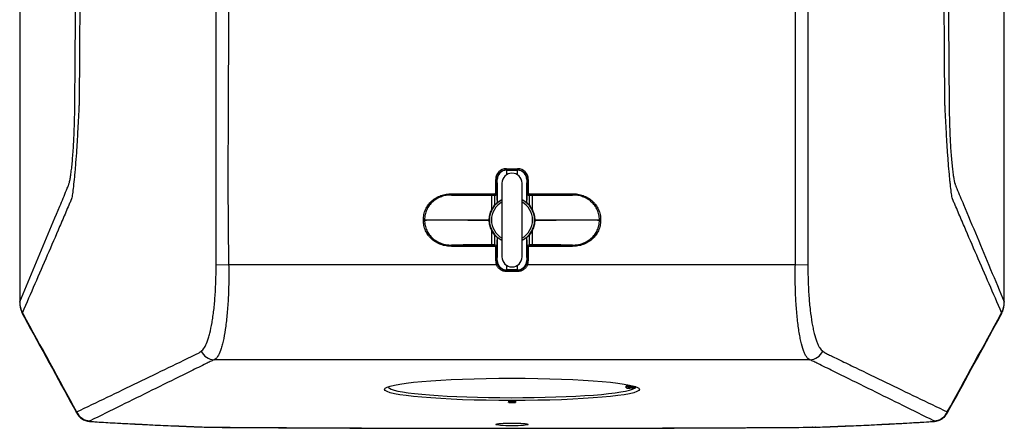
# Model space of a CAD drawing. Units: inches. Extents: x 0 to 290, y 0 to 62.
# Drawn here: x 5 to 13, y 25 to 28 of the extents above; entities that cross this region are included whole.
import ezdxf

# ---------------------------------------------------------------- set-up
doc = ezdxf.new("R2010")
doc.units = ezdxf.units.IN
doc.header["$MEASUREMENT"] = 0

msp = doc.modelspace()

# ---------------------------------------------------------------- linework, layer by layer
at = {"linetype": 'Continuous', "lineweight": 25, "ltscale": 5}
for p, q in [((9.0857, 26.7292), (9.1737, 26.7292)), ((9.0857, 26.7194), (9.0857, 26.7292)), ((9.1737, 26.7194), (9.0857, 26.7194)), ((9.0857, 26.7194), (9.0877, 26.7174)), ((9.0877, 26.7174), (9.1717, 26.7174)), ((9.1717, 26.7174), (9.1737, 26.7194)), ((9.1737, 26.7194), (9.1737, 26.7292)), ((9.0019, 26.5422), (9.0019, 26.6454)), ((9.0117, 26.6454), (9.0019, 26.6454)), ((9.0117, 26.6454), (9.0117, 26.5422)), ((9.0137, 26.6434), (9.0117, 26.6454)), ((9.051, 26.6157), (9.051, 26.0358)), ((9.2085, 26.0358), (9.2085, 26.6157)), ((9.2477, 26.6454), (9.2457, 26.6434)), ((9.2477, 26.6454), (9.2576, 26.6454)), ((9.2477, 26.5422), (9.2477, 26.6454)), ((9.2576, 26.6454), (9.2576, 26.5422)), ((8.6534, 26.5324), (8.6534, 26.5225)), ((8.6534, 26.5324), (8.992, 26.5324)), ((8.992, 26.5324), (8.992, 26.5225)), ((9.0117, 26.5422), (9.0019, 26.5422)), ((9.0117, 26.5422), (9.0134, 26.5406)), ((9.2461, 26.5406), (9.2477, 26.5422)), ((9.2477, 26.5422), (9.2576, 26.5422)), ((9.2674, 26.5324), (9.606, 26.5324)), ((9.2674, 26.5225), (9.2674, 26.5324)), ((9.606, 26.5225), (9.606, 26.5324)), ((8.992, 26.5225), (8.6534, 26.5225)), ((8.9689, 26.5209), (8.9689, 26.4045)), ((8.9689, 26.5209), (8.9937, 26.5209)), ((8.9937, 26.5209), (8.992, 26.5225)), ((9.0148, 26.4632), (9.0157, 26.4627)), ((9.2437, 26.4627), (9.2447, 26.4632)), ((9.2674, 26.5225), (9.2658, 26.5209)), ((9.2658, 26.5209), (9.2905, 26.5209)), ((9.606, 26.5225), (9.2674, 26.5225)), ((9.2905, 26.4045), (9.2905, 26.5209)), ((8.4335, 26.3282), (8.4429, 26.3282)), ((8.4335, 26.3234), (8.4335, 26.3282)), ((8.4335, 26.3234), (8.4429, 26.3234)), ((8.4429, 26.3282), (8.4429, 26.3234)), ((9.8166, 26.3282), (9.826, 26.3282)), ((9.8166, 26.3234), (9.8166, 26.3282)), ((9.8166, 26.3234), (9.826, 26.3234)), ((9.826, 26.3282), (9.826, 26.3234)), ((8.9689, 26.247), (8.9689, 26.1307)), ((9.2905, 26.1307), (9.2905, 26.247)), ((9.0157, 26.1888), (9.0148, 26.1884)), ((9.2447, 26.1884), (9.2437, 26.1888)), ((8.6534, 26.1192), (8.6534, 26.129)), ((8.6534, 26.129), (8.992, 26.129)), ((8.992, 26.1192), (8.6534, 26.1192)), ((8.9937, 26.1307), (8.9689, 26.1307)), ((8.992, 26.129), (8.9937, 26.1307)), ((8.992, 26.1192), (8.992, 26.129)), ((9.0019, 26.0062), (9.0019, 26.1093)), ((9.0019, 26.1093), (9.0117, 26.1093)), ((9.0134, 26.111), (9.0117, 26.1093)), ((9.0117, 26.1093), (9.0117, 26.0062)), ((9.2477, 26.1093), (9.2461, 26.111)), ((9.2477, 26.0062), (9.2477, 26.1093)), ((9.2477, 26.1093), (9.2576, 26.1093)), ((9.2576, 26.1093), (9.2576, 26.0062)), ((9.2658, 26.1307), (9.2674, 26.129)), ((9.2905, 26.1307), (9.2658, 26.1307)), ((9.2674, 26.129), (9.606, 26.129)), ((9.2674, 26.129), (9.2674, 26.1192)), ((9.606, 26.1192), (9.2674, 26.1192)), ((9.606, 26.129), (9.606, 26.1192)), ((9.0019, 26.0062), (9.0117, 26.0062)), ((9.0117, 26.0062), (9.0137, 26.0082)), ((9.2457, 26.0082), (9.2477, 26.0062)), ((9.2576, 26.0062), (9.2477, 26.0062)), ((6.8055, 25.9727), (6.9044, 25.9754)), ((6.9044, 25.9754), (9.0077, 25.9754)), ((9.0077, 25.9754), (9.0169, 25.979)), ((9.0877, 25.9342), (9.0857, 25.9322)), ((9.0857, 25.9216), (9.0857, 25.9322)), ((9.0857, 25.9322), (9.1737, 25.9322)), ((9.1737, 25.9216), (9.0857, 25.9216)), ((9.1717, 25.9342), (9.0877, 25.9342)), ((9.1737, 25.9322), (9.1717, 25.9342)), ((9.1737, 25.9216), (9.1737, 25.9322)), ((9.2517, 25.9754), (9.2426, 25.979)), ((9.2517, 25.9754), (11.3551, 25.9754)), ((11.3551, 25.9754), (11.4539, 25.9727)), ((5.2632, 25.6805), (5.264, 25.6823)), ((12.9955, 25.6823), (12.9962, 25.6805)), ((12.9772, 25.5954), (12.9807, 25.6037)), ((11.4677, 25.2282), (6.7918, 25.2282)), ((10.0254, 25.008), (10.0254, 25.0218)), ((10.0352, 25.0236), (10.0352, 25.0178)), ((10.0549, 25.0244), (10.0549, 25.0243)), ((10.0549, 25.0244), (10.0746, 25.0244)), ((10.0549, 25.0243), (10.0748, 25.0243)), ((10.0549, 25.0243), (10.0549, 25.0152)), ((10.0549, 25.0152), (10.0549, 25.0054)), ((10.0549, 25.0152), (10.0821, 25.0152)), ((10.0821, 25.0054), (10.0549, 25.0054)), ((10.0821, 25.0152), (10.0821, 25.0224)), ((10.0821, 25.0152), (10.0821, 25.0054)), ((10.1018, 25.0144), (10.1018, 25.0164)), ((9.1032, 24.9023), (9.1562, 24.9023)), ((9.1032, 24.9023), (9.1035, 24.8929)), ((9.1032, 24.9023), (9.1037, 24.9018)), ((9.1035, 24.8929), (9.1037, 24.9018)), ((9.1135, 24.9018), (9.1134, 24.892)), ((9.1135, 24.9018), (9.1459, 24.9018)), ((9.1461, 24.892), (9.1459, 24.9018)), ((9.1562, 24.9023), (9.1557, 24.9018)), ((9.1557, 24.9018), (9.1559, 24.8929)), ((9.1562, 24.9023), (9.1559, 24.8929)), ((9.1134, 24.892), (9.1461, 24.892)), ((12.5488, 24.8184), (12.5459, 24.8082)), ((5.8365, 24.7419), (5.8435, 24.7422)), ((6.745, 24.6982), (6.749, 24.6986)), ((6.7677, 24.6977), (6.7685, 24.6982)), ((9.1297, 24.6895), (9.1297, 24.6899)), ((11.4917, 24.6977), (11.4909, 24.6982)), ((11.5146, 24.6982), (11.5105, 24.6986)), ((12.4228, 24.7419), (12.416, 24.7422))]:
    msp.add_line(p, q, dxfattribs=at)
at = {"linetype": 'Continuous', "lineweight": 25, "ltscale": 5, "flags": 128}
for points in [[(6.8059, 26.0153), (6.8059, 26.0153), (6.8059, 26.2515), (6.8059, 27.1964), (6.8059, 30.9759), (6.8059, 31.6407)], [(6.9043, 31.6407), (6.9043, 29.7399), (6.9041, 27.8577), (6.9004, 27.2302), (6.8968, 26.6027), (6.9044, 25.9754)], [(11.4535, 31.6407), (11.4535, 31.4045), (11.4535, 30.4596), (11.4536, 26.6801), (11.4536, 26.0153), (11.4536, 26.0153)], [(5.284, 25.5989), (5.2794, 25.6025), (5.2787, 25.6037)], [(12.9755, 25.5989), (12.9801, 25.6025), (12.9807, 25.6037)], [(5.2875, 25.5906), (5.2829, 25.5942), (5.2822, 25.5954)], [(5.2875, 25.5906), (5.2888, 25.5824), (5.2908, 25.5776)], [(12.9686, 25.5776), (12.9706, 25.5824), (12.972, 25.5906)], [(12.972, 25.5906), (12.9766, 25.5942), (12.9772, 25.5954)]]:
    msp.add_lwpolyline(points, dxfattribs=at)
at = {"linetype": 'Continuous', "lineweight": 25, "ltscale": 25}
for centre, radius, start, end in [((9.0877, 26.6434), 0.074, 90.00511, 179.99489), ((9.1297, 26.6157), 0.0787, 0, 180), ((9.1717, 26.6434), 0.074, 0.00511, 89.99489), ((8.992, 26.5422), 0.0197, 270.00218, 359.99782), ((8.9937, 26.5406), 0.0197, 270.00511, 359.99489), ((9.2658, 26.5406), 0.0197, 180.00511, 269.99489), ((9.2674, 26.5422), 0.0197, 180.00218, 269.99782), ((9.1297, 26.3258), 0.1772, 116.3878, 243.6122), ((9.1297, 26.3258), 0.1614, 118.1278, 241.8722), ((9.1297, 26.3258), 0.1614, 298.1278, 61.8722), ((9.1297, 26.3258), 0.1772, 0, 63.6122), ((9.1297, 26.3258), 0.1772, 296.3878, 0), ((8.992, 26.1093), 0.0197, 0.00218, 89.99782), ((8.9937, 26.111), 0.0197, 0.00511, 89.99489), ((9.2658, 26.111), 0.0197, 90.00511, 179.99489), ((9.2674, 26.1093), 0.0197, 90.00218, 179.99782), ((9.0877, 26.0082), 0.074, 180.00511, 269.99489), ((9.1297, 26.0358), 0.0787, 180, 0), ((9.1717, 26.0082), 0.074, 270.00511, 359.99489), ((5.4601, 25.6803), 0.1969, 180.0022, 202.88351), ((5.4558, 25.6842), 0.1918, 180.54848, 206.39442), ((12.8036, 25.6841), 0.1918, 333.60575, 359.45326), ((12.7994, 25.6802), 0.1969, 337.11654, 359.99939), ((5.4636, 25.672), 0.1969, 202.87325, 208.64342), ((12.7959, 25.672), 0.1969, 331.35658, 337.12675), ((6.7952, 25.3459), 0.1177, 205.08535, 268.33314), ((11.4642, 25.3459), 0.1177, 271.66686, 334.91465), ((10.0254, 25.0316), 0.00987, 269.9936, 298.80551), ((10.0254, 25.0178), 0.00982, 269.89099, 359.89057), ((10.0919, 25.0141), 0.00965, 269.33121, 306.47006), ((5.8188, 24.8667), 0.1184, 204.04552, 268.80798), ((12.4406, 24.8667), 0.1184, 271.19202, 335.95448)]:
    msp.add_arc(centre, radius, start, end, dxfattribs=at)
for centre, major_axis, ratio, start_param, end_param in [((9.0857, 26.6454), (0.0593, -0.0593), 0.999924, 2.356233, 3.926953), ((9.0857, 26.6454), (0.0523, -0.0523), 0.999904, 2.356233, 3.926953), ((9.0877, 26.4024), (0, 0.315), 0.006676, 5.810833, 6.274459), ((9.1717, 26.4024), (0, 0.315), 0.006676, 0.008727, 0.472352), ((9.1737, 26.6454), (-0.0593, -0.0593), 0.999924, 2.356233, 3.926953), ((9.1737, 26.6454), (0.0523, 0.0523), 0.999904, 5.497825, 7.068545), ((9.0137, 26.4024), (0, 0.2409), 0.008727, 4.965396, 6.274459), ((9.2458, 26.4024), (0, 0.2409), 0.008727, 0.008727, 1.317789), ((8.992, 26.5422), (-0.00696, 0.00696), 0.999924, 2.356233, 3.926953), ((9.0133, 26.326), (0, 0.2146), 0.008727, 5.406071, 6.274459), ((9.2461, 26.326), (0, 0.2146), 0.008727, 0.008727, 0.877114), ((9.2674, 26.5422), (-0.00696, -0.00696), 0.999924, 5.497825, 7.068545), ((8.9689, 26.524), (0.3563, 0), 0.008727, 3.624775, 4.712389), ((8.9937, 26.326), (0, 0.1949), 0.009608, 5.363784, 6.274459), ((9.2658, 26.326), (0, 0.1949), 0.009608, 0.008727, 0.919402), ((9.2905, 26.524), (0.3563, 0), 0.008727, 4.712389, 5.800003), ((8.9689, 26.3291), (0.5512, 0), 0.005641, 3.444447, 4.679518), ((8.9689, 26.3224), (0.5512, 0), 0.005641, 1.603667, 2.838739), ((9.2905, 26.3291), (0.5512, 0), 0.005641, 4.74526, 5.980331), ((9.2905, 26.3224), (0.5512, 0), 0.005641, 0.302854, 1.537926), ((8.9937, 26.3255), (0, 0.1949), 0.009608, 3.150319, 4.060994), ((9.0133, 26.3255), (0, 0.2146), 0.008727, 3.150319, 4.018707), ((9.0137, 26.2491), (0, 0.2409), 0.008727, 3.150319, 4.459381), ((9.2458, 26.2491), (0, 0.2409), 0.008727, 1.823804, 3.132866), ((9.2461, 26.3255), (0, 0.2146), 0.008727, 2.264479, 3.132866), ((9.2658, 26.3255), (0, 0.1949), 0.009608, 2.222191, 3.132866), ((8.9689, 26.1276), (0.3563, 0), 0.008727, 1.570796, 2.658411), ((8.992, 26.1093), (0.00696, 0.00696), 0.999924, 5.497825, 7.068545), ((9.2674, 26.1093), (0.00696, -0.00696), 0.999924, 2.356233, 3.926953), ((9.2905, 26.1276), (0.3563, 0), 0.008727, 0.483182, 1.570796), ((9.0857, 26.0062), (0.0593, 0.0593), 0.999924, 2.356233, 2.732027), ((9.0857, 26.0062), (0.0523, 0.0523), 0.999904, 2.356233, 2.732027), ((9.1737, 26.0062), (0.0523, -0.0523), 0.999904, 0.409566, 0.78536), ((9.1737, 26.0062), (-0.0593, 0.0593), 0.999924, 3.551159, 3.926953), ((9.0877, 26.2491), (0, 0.315), 0.006676, 3.150319, 3.613945), ((9.1717, 26.2491), (0, 0.315), 0.006676, 2.669241, 3.132866), ((9.1297, 25.0149), (0.9695, 0), 0.087489, 3.111202, 3.254734), ((9.1297, 25.0149), (0.9695, 0), 0.087489, 3.254734, 6.159796), ((10.0549, 25.0218), (0.0295, 0), 0.087489, 1.570796, 3.141593), ((10.0549, 25.008), (0.0295, 0), 0.087489, 3.141593, 4.712389), ((10.0549, 25.0178), (0.0197, 0), 0.131233, 3.141593, 4.712389), ((10.0821, 25.0144), (0.0197, 0), 0.043744, 6.159796, 7.853982), ((10.0821, 25.0046), (0.00984, 0), 0.087489, 6.159796, 7.853982), ((9.1135, 24.9018), (0.00984, 0), 0.004364, 3.145881, 4.71201), ((9.1459, 24.9018), (0.00984, 0), 0.004364, 4.712768, 6.278897), ((9.1134, 24.8929), (0.00984, 0), 0.087622, 3.14442, 4.710549), ((9.1461, 24.8929), (0.00984, 0), 0.087622, 4.714229, 6.280358)]:
    msp.add_ellipse(centre, major_axis=major_axis, ratio=ratio, start_param=start_param, end_param=end_param, dxfattribs=at)
for centre, major_axis, ratio in [((9.1297, 24.9953), (1.0016, 0), 0.087489), ((9.1297, 24.72), (0.1262, 0), 0.087825)]:
    msp.add_ellipse(centre, major_axis=major_axis, ratio=ratio, dxfattribs=at)
at = {"linetype": 'Continuous', "lineweight": 25, "ltscale": 5}
for points, knots in [([(5.2632, 37.601), (5.2632, 37.523), (5.2632, 37.2697), (5.2632, 36.8305), (5.2632, 36.2719), (5.2632, 35.6844), (5.2632, 35.0781), (5.2631, 34.4642), (5.2631, 33.8501), (5.2631, 33.2357), (5.2631, 32.621), (5.2631, 32.0059), (5.2631, 31.3906), (5.2631, 30.7754), (5.2631, 30.1606), (5.2631, 29.5462), (5.2632, 28.9322), (5.2632, 28.3185), (5.2632, 27.7052), (5.2632, 27.0922), (5.2632, 26.5082), (5.2632, 26.0376), (5.2632, 25.7715), (5.2632, 25.6805)], [0, 0, 0, 0, 0.01973, 0.064074, 0.110945, 0.160641, 0.212134, 0.263601, 0.315053, 0.366504, 0.417961, 0.469436, 0.520935, 0.572425, 0.623888, 0.675333, 0.726773, 0.778217, 0.829674, 0.881157, 0.932677, 0.976991, 1, 1, 1, 1]), ([(5.264, 37.5991), (5.264, 37.1046), (5.2639, 36.6091), (5.2639, 35.6175), (5.2639, 35.1213), (5.2639, 33.6316), (5.2639, 32.637), (5.2639, 30.6445), (5.2639, 29.6499), (5.2639, 28.1602), (5.2639, 27.664), (5.2639, 26.6724), (5.2639, 26.1769), (5.264, 25.6823)], [0, 0, 0, 0, 0.125, 0.125, 0.25, 0.25, 0.5, 0.5, 0.75, 0.75, 0.875, 0.875, 1, 1, 1, 1]), ([(12.9955, 25.6823), (12.9955, 26.1768), (12.9955, 26.6723), (12.9955, 27.6639), (12.9955, 28.1601), (12.9955, 29.6498), (12.9956, 30.6445), (12.9956, 32.6369), (12.9956, 33.6316), (12.9955, 35.1213), (12.9955, 35.6175), (12.9955, 36.6091), (12.9955, 37.1046), (12.9955, 37.5991)], [0, 0, 0, 0, 0.125, 0.125, 0.25, 0.25, 0.5, 0.5, 0.75, 0.75, 0.875, 0.875, 1, 1, 1, 1]), ([(12.9962, 25.6805), (12.9962, 25.7586), (12.9962, 26.012), (12.9962, 26.4513), (12.9962, 27.0098), (12.9963, 27.5972), (12.9963, 28.2035), (12.9963, 28.8173), (12.9963, 29.4314), (12.9963, 30.0458), (12.9963, 30.6605), (12.9963, 31.2756), (12.9963, 31.8909), (12.9963, 32.5061), (12.9963, 33.1209), (12.9963, 33.7353), (12.9963, 34.3493), (12.9963, 34.963), (12.9963, 35.5764), (12.9963, 36.1895), (12.9963, 36.7736), (12.9962, 37.2441), (12.9962, 37.5101), (12.9962, 37.6009)], [0, 0, 0, 0, 0.019765, 0.064101, 0.110965, 0.160653, 0.212141, 0.263605, 0.315056, 0.366506, 0.417964, 0.469441, 0.520943, 0.572435, 0.623892, 0.675334, 0.726774, 0.778221, 0.829684, 0.881176, 0.932709, 0.977015, 1, 1, 1, 1]), ([(5.264, 25.6823), (5.3339, 25.8508), (5.4039, 26.0183), (5.5086, 26.2689), (5.5435, 26.3524), (5.5959, 26.4775), (5.6133, 26.5192), (5.6351, 26.5713), (5.6394, 26.5817), (5.6449, 26.5947), (5.646, 26.5972), (5.6482, 26.6029), (5.6492, 26.6061), (5.6525, 26.6169), (5.6546, 26.6255), (5.6588, 26.6457), (5.6609, 26.6573), (5.6649, 26.6826), (5.6668, 26.6964), (5.6706, 26.7263), (5.6724, 26.7424), (5.6759, 26.7769), (5.6776, 26.7954), (5.6823, 26.853), (5.6851, 26.8944), (5.6887, 26.9616), (5.6898, 26.9849), (5.6918, 27.0319), (5.6927, 27.0558), (5.6941, 27.1043), (5.6948, 27.1289), (5.6958, 27.179), (5.6961, 27.2045), (5.6965, 27.2425), (5.6965, 27.2551), (5.6967, 27.2805), (5.697, 27.3185), (5.6989, 27.5593), (5.7005, 27.7875), (5.7044, 28.3959), (5.7066, 28.8015), (5.7118, 30.0183), (5.7135, 30.8295), (5.7135, 31.6407)], [0, 0, 0, 0, 0.25, 0.25, 0.375, 0.375, 0.4375, 0.4375, 0.453125, 0.453125, 0.457031, 0.457031, 0.460937, 0.460937, 0.46875, 0.46875, 0.476562, 0.476562, 0.484375, 0.484375, 0.492187, 0.492187, 0.5, 0.5, 0.515625, 0.515625, 0.523437, 0.523437, 0.53125, 0.53125, 0.539062, 0.539062, 0.546875, 0.546875, 0.550781, 0.550781, 0.554687, 0.5625, 0.625, 0.625, 0.75, 0.75, 1, 1, 1, 1]), ([(11.3551, 25.9754), (11.3559, 26.0049), (11.3556, 26.0344), (11.3556, 26.0934), (11.3556, 26.1819), (11.3555, 26.3885), (11.3555, 26.8016), (11.3554, 27.6278), (11.3552, 29.2802), (11.3551, 30.6965), (11.3551, 31.6407)], [0, 0, 0, 0, 0.015625, 0.015625, 0.03125, 0.0625, 0.125, 0.25, 0.5, 1, 1, 1, 1]), ([(12.5459, 31.6407), (12.5459, 30.8424), (12.5476, 30.044), (12.5527, 28.8465), (12.5548, 28.4473), (12.5586, 27.8485), (12.5599, 27.6489), (12.5618, 27.3995), (12.5622, 27.3371), (12.5627, 27.2747), (12.5629, 27.2498), (12.563, 27.2373), (12.5634, 27.1999), (12.5637, 27.1751), (12.5647, 27.1256), (12.5654, 27.101), (12.5669, 27.0519), (12.5678, 27.0278), (12.5707, 26.9576), (12.5731, 26.9132), (12.5774, 26.8503), (12.5789, 26.8302), (12.5821, 26.7921), (12.5838, 26.7741), (12.5873, 26.7399), (12.5891, 26.7238), (12.5929, 26.6938), (12.5949, 26.68), (12.6009, 26.6425), (12.6051, 26.6226), (12.6106, 26.6048), (12.6117, 26.6016), (12.6139, 26.596), (12.615, 26.5935), (12.6184, 26.5855), (12.6383, 26.5379), (12.6582, 26.4902), (12.7114, 26.3631), (12.7468, 26.2783), (12.8533, 26.0236), (12.9243, 25.8535), (12.9955, 25.6823)], [0, 0, 0, 0, 0.25, 0.25, 0.375, 0.375, 0.4375, 0.4375, 0.453125, 0.457031, 0.457031, 0.460938, 0.460938, 0.46875, 0.46875, 0.476563, 0.476563, 0.484375, 0.484375, 0.5, 0.5, 0.507813, 0.507813, 0.515625, 0.515625, 0.523438, 0.523438, 0.53125, 0.53125, 0.546875, 0.546875, 0.550781, 0.550781, 0.554688, 0.554688, 0.5625, 0.625, 0.625, 0.75, 0.75, 1, 1, 1, 1]), ([(5.7297, 27.2384), (5.7296, 27.2371), (5.7295, 27.2358), (5.7294, 27.2331), (5.7292, 27.2292), (5.7287, 27.22), (5.7277, 27.2016), (5.7269, 27.1859), (5.7253, 27.1545), (5.7242, 27.1339), (5.721, 27.0726), (5.7189, 27.0326), (5.7156, 26.9741), (5.7145, 26.9548), (5.7122, 26.9167), (5.711, 26.8981), (5.7074, 26.8437), (5.705, 26.8093), (5.7012, 26.7604), (5.6999, 26.7445), (5.6972, 26.7138), (5.6959, 26.699), (5.692, 26.6566), (5.6893, 26.6309), (5.6841, 26.5844), (5.6815, 26.5636), (5.677, 26.5276), (5.6749, 26.5126), (5.6734, 26.5003)], [0, 0, 0, 0, 0.003906, 0.003906, 0.007812, 0.015625, 0.03125, 0.0625, 0.0625, 0.125, 0.125, 0.25, 0.25, 0.3125, 0.3125, 0.375, 0.375, 0.5, 0.5, 0.5625, 0.5625, 0.625, 0.625, 0.75, 0.75, 0.875, 0.875, 1, 1, 1, 1]), ([(12.586, 26.5002), (12.5852, 26.5064), (12.5843, 26.5133), (12.5823, 26.5284), (12.5813, 26.5367), (12.5779, 26.5635), (12.5753, 26.5841), (12.5714, 26.619), (12.5701, 26.6313), (12.5674, 26.6573), (12.5661, 26.6708), (12.5622, 26.7132), (12.5596, 26.7437), (12.5557, 26.7926), (12.5545, 26.8095), (12.552, 26.8443), (12.5508, 26.8621), (12.5472, 26.9164), (12.5449, 26.9541), (12.5405, 27.0322), (12.5384, 27.0728), (12.5352, 27.1342), (12.5341, 27.1549), (12.5325, 27.186), (12.532, 27.1964), (12.5312, 27.2121), (12.5307, 27.22), (12.5303, 27.2292), (12.53, 27.2331), (12.5299, 27.2358), (12.5298, 27.2371), (12.5298, 27.2384)], [0, 0, 0, 0, 0.0625, 0.0625, 0.125, 0.125, 0.25, 0.25, 0.3125, 0.3125, 0.375, 0.375, 0.5, 0.5, 0.5625, 0.5625, 0.625, 0.625, 0.75, 0.75, 0.875, 0.875, 0.9375, 0.9375, 0.96875, 0.96875, 0.984375, 0.992187, 0.996094, 0.996094, 1, 1, 1, 1]), ([(8.4335, 26.3282), (8.4335, 26.3422), (8.435, 26.3563), (8.441, 26.3836), (8.4453, 26.3967), (8.4569, 26.4221), (8.4641, 26.4343), (8.4805, 26.4566), (8.4899, 26.4668), (8.5055, 26.4808), (8.511, 26.4853), (8.5222, 26.4935), (8.528, 26.4973), (8.5458, 26.5078), (8.5584, 26.5137), (8.5847, 26.5232), (8.5982, 26.5267), (8.6256, 26.5312), (8.6394, 26.5324), (8.6534, 26.5324)], [0, 0, 0, 0, 0.125, 0.125, 0.25, 0.25, 0.375, 0.375, 0.5, 0.5, 0.5625, 0.5625, 0.625, 0.625, 0.75, 0.75, 0.875, 0.875, 1, 1, 1, 1]), ([(9.606, 26.5324), (9.62, 26.5324), (9.6339, 26.5313), (9.6613, 26.5266), (9.675, 26.5231), (9.7011, 26.5137), (9.7137, 26.5078), (9.7317, 26.4971), (9.7376, 26.4932), (9.7488, 26.485), (9.7542, 26.4806), (9.7645, 26.4713), (9.7694, 26.4665), (9.7788, 26.4561), (9.7833, 26.4507), (9.7957, 26.4338), (9.8027, 26.4219), (9.8142, 26.3966), (9.8186, 26.3831), (9.8245, 26.356), (9.826, 26.3422), (9.826, 26.3282)], [0, 0, 0, 0, 0.125, 0.125, 0.25, 0.25, 0.375, 0.375, 0.4375, 0.4375, 0.5, 0.5, 0.5625, 0.5625, 0.625, 0.625, 0.75, 0.75, 0.875, 0.875, 1, 1, 1, 1]), ([(5.6734, 26.5003), (5.6734, 26.5), (5.6732, 26.4997), (5.6729, 26.4991), (5.6725, 26.4982), (5.6717, 26.4961), (5.6699, 26.492), (5.6664, 26.4838), (5.6593, 26.4673), (5.6453, 26.4344), (5.6171, 26.3685), (5.5929, 26.312), (5.5445, 26.1991), (5.5122, 26.1239), (5.4149, 25.8984), (5.3498, 25.7483), (5.284, 25.5989)], [0, 0, 0, 0, 0.000977, 0.000977, 0.001953, 0.003906, 0.007813, 0.015625, 0.03125, 0.0625, 0.125, 0.25, 0.25, 0.5, 0.5, 1, 1, 1, 1]), ([(8.6534, 26.5225), (8.64, 26.5225), (8.6268, 26.5215), (8.6007, 26.5172), (8.5878, 26.5139), (8.5626, 26.5049), (8.5506, 26.4994), (8.5335, 26.4894), (8.528, 26.4858), (8.5172, 26.478), (8.512, 26.4738), (8.497, 26.4604), (8.4881, 26.4507), (8.4723, 26.4295), (8.4653, 26.4178), (8.4543, 26.3937), (8.4501, 26.3811), (8.4443, 26.3551), (8.4429, 26.3416), (8.4429, 26.3282)], [0, 0, 0, 0, 0.125, 0.125, 0.25, 0.25, 0.375, 0.375, 0.4375, 0.4375, 0.5, 0.5, 0.625, 0.625, 0.75, 0.75, 0.875, 0.875, 1, 1, 1, 1]), ([(9.0148, 26.4632), (9.0148, 26.4632), (9.0143, 26.4629), (9.0125, 26.4614), (9.0117, 26.4607), (9.0098, 26.459), (9.0087, 26.458), (9.0053, 26.4549), (9.003, 26.4526), (8.9989, 26.4483), (8.9969, 26.4462), (8.9951, 26.4441)], [0, 0, 0, 0, 0.25, 0.25, 0.375, 0.375, 0.5, 0.5, 0.75, 0.75, 1, 1, 1, 1]), ([(9.0157, 26.4627), (9.0163, 26.4632), (9.0174, 26.464), (9.0261, 26.4704), (9.0372, 26.478), (9.0469, 26.4828), (9.051, 26.4847)], [0, 0, 0, 0, 0.265997, 0.531769, 0.805195, 1, 1, 1, 1]), ([(9.2085, 26.4847), (9.2112, 26.4834), (9.2215, 26.4787), (9.233, 26.4707), (9.2422, 26.4639), (9.2432, 26.4631), (9.2437, 26.4627)], [0, 0, 0, 0, 0.127859, 0.477916, 0.748219, 1, 1, 1, 1]), ([(9.2643, 26.4441), (9.2625, 26.4462), (9.2606, 26.4483), (9.2565, 26.4526), (9.2541, 26.4549), (9.2508, 26.458), (9.2497, 26.459), (9.2478, 26.4607), (9.247, 26.4613), (9.2451, 26.4629), (9.2447, 26.4632), (9.2447, 26.4632)], [0, 0, 0, 0, 0.25, 0.25, 0.5, 0.5, 0.625, 0.625, 0.75, 0.75, 1, 1, 1, 1]), ([(9.8166, 26.3282), (9.8166, 26.3416), (9.8152, 26.3547), (9.8095, 26.3806), (9.8053, 26.3934), (9.7943, 26.4175), (9.7875, 26.4289), (9.7756, 26.445), (9.7714, 26.4502), (9.7624, 26.46), (9.7577, 26.4647), (9.7429, 26.4779), (9.732, 26.4858), (9.7091, 26.4992), (9.6971, 26.5048), (9.6721, 26.5137), (9.6591, 26.5171), (9.6327, 26.5215), (9.6194, 26.5225), (9.606, 26.5225)], [0, 0, 0, 0, 0.125, 0.125, 0.25, 0.25, 0.375, 0.375, 0.4375, 0.4375, 0.5, 0.5, 0.625, 0.625, 0.75, 0.75, 0.875, 0.875, 1, 1, 1, 1]), ([(12.9755, 25.5989), (12.9096, 25.7483), (12.8445, 25.8984), (12.7472, 26.1238), (12.7149, 26.1991), (12.6665, 26.312), (12.6423, 26.3684), (12.6141, 26.4343), (12.6001, 26.4673), (12.593, 26.4838), (12.5895, 26.492), (12.5878, 26.4961), (12.5869, 26.4982), (12.5865, 26.4991), (12.5863, 26.4996), (12.5861, 26.4999), (12.586, 26.5002)], [0, 0, 0, 0, 0.5, 0.5, 0.75, 0.75, 0.875, 0.9375, 0.96875, 0.984375, 0.992188, 0.996094, 0.998047, 0.999023, 0.999023, 1, 1, 1, 1]), ([(8.9508, 26.326), (8.9509, 26.34), (8.9525, 26.3537), (8.9572, 26.3736), (8.9591, 26.3802), (8.9636, 26.3927), (8.9661, 26.3987), (8.9689, 26.4045)], [0, 0, 0, 0, 0.5, 0.5, 0.75, 0.75, 1, 1, 1, 1]), ([(9.2905, 26.4045), (9.2962, 26.3928), (9.3007, 26.3804), (9.3054, 26.3605), (9.3066, 26.3537), (9.3082, 26.3399), (9.3086, 26.333), (9.3086, 26.326)], [0, 0, 0, 0, 0.5, 0.5, 0.75, 0.75, 1, 1, 1, 1]), ([(8.6534, 26.1192), (8.6394, 26.1192), (8.6255, 26.1203), (8.5981, 26.1249), (8.5844, 26.1284), (8.5583, 26.1379), (8.5457, 26.1438), (8.5277, 26.1544), (8.5218, 26.1583), (8.5106, 26.1665), (8.5052, 26.1709), (8.4949, 26.1802), (8.49, 26.1851), (8.4806, 26.1954), (8.4762, 26.2008), (8.4638, 26.2177), (8.4568, 26.2297), (8.4453, 26.255), (8.4408, 26.2684), (8.435, 26.2955), (8.4335, 26.3093), (8.4335, 26.3234)], [0, 0, 0, 0, 0.125, 0.125, 0.25, 0.25, 0.375, 0.375, 0.4375, 0.4375, 0.5, 0.5, 0.5625, 0.5625, 0.625, 0.625, 0.75, 0.75, 0.875, 0.875, 1, 1, 1, 1]), ([(8.4429, 26.3234), (8.4429, 26.31), (8.4443, 26.2968), (8.4499, 26.2709), (8.4542, 26.2581), (8.4652, 26.234), (8.4719, 26.2226), (8.4838, 26.2065), (8.4881, 26.2013), (8.497, 26.1915), (8.5017, 26.1869), (8.5165, 26.1737), (8.5274, 26.1658), (8.5504, 26.1523), (8.5624, 26.1467), (8.5873, 26.1378), (8.6004, 26.1344), (8.6268, 26.13), (8.6401, 26.129), (8.6534, 26.129)], [0, 0, 0, 0, 0.125, 0.125, 0.25, 0.25, 0.375, 0.375, 0.4375, 0.4375, 0.5, 0.5, 0.625, 0.625, 0.75, 0.75, 0.875, 0.875, 1, 1, 1, 1]), ([(8.9689, 26.247), (8.9633, 26.2587), (8.9588, 26.2711), (8.9541, 26.291), (8.9529, 26.2979), (8.9513, 26.3116), (8.9508, 26.3185), (8.9508, 26.3255)], [0, 0, 0, 0, 0.5, 0.5, 0.75, 0.75, 1, 1, 1, 1]), ([(9.3086, 26.3255), (9.3086, 26.3115), (9.3069, 26.2978), (9.3023, 26.2779), (9.3003, 26.2714), (9.2959, 26.2588), (9.2933, 26.2528), (9.2905, 26.247)], [0, 0, 0, 0, 0.5, 0.5, 0.75, 0.75, 1, 1, 1, 1]), ([(9.606, 26.129), (9.6194, 26.129), (9.6326, 26.1301), (9.6587, 26.1344), (9.6716, 26.1376), (9.6968, 26.1466), (9.7088, 26.1522), (9.7259, 26.1622), (9.7315, 26.1658), (9.7422, 26.1736), (9.7475, 26.1778), (9.7624, 26.1911), (9.7714, 26.2008), (9.7872, 26.2221), (9.7941, 26.2337), (9.8052, 26.2579), (9.8094, 26.2704), (9.8151, 26.2964), (9.8166, 26.3099), (9.8166, 26.3234)], [0, 0, 0, 0, 0.125, 0.125, 0.25, 0.25, 0.375, 0.375, 0.4375, 0.4375, 0.5, 0.5, 0.625, 0.625, 0.75, 0.75, 0.875, 0.875, 1, 1, 1, 1]), ([(9.826, 26.3234), (9.826, 26.3093), (9.8244, 26.2952), (9.8185, 26.268), (9.8141, 26.2548), (9.8026, 26.2295), (9.7954, 26.2173), (9.7789, 26.195), (9.7696, 26.1847), (9.754, 26.1707), (9.7485, 26.1663), (9.7373, 26.1581), (9.7315, 26.1543), (9.7136, 26.1437), (9.7011, 26.1378), (9.6747, 26.1284), (9.6612, 26.1249), (9.6339, 26.1203), (9.62, 26.1192), (9.606, 26.1192)], [0, 0, 0, 0, 0.125, 0.125, 0.25, 0.25, 0.375, 0.375, 0.5, 0.5, 0.5625, 0.5625, 0.625, 0.625, 0.75, 0.75, 0.875, 0.875, 1, 1, 1, 1]), ([(8.9951, 26.2074), (8.9969, 26.2053), (8.9988, 26.2032), (9.003, 26.1989), (9.0053, 26.1967), (9.0087, 26.1935), (9.0098, 26.1925), (9.0117, 26.1909), (9.0125, 26.1902), (9.0143, 26.1887), (9.0148, 26.1883), (9.0148, 26.1884)], [0, 0, 0, 0, 0.25, 0.25, 0.5, 0.5, 0.625, 0.625, 0.75, 0.75, 1, 1, 1, 1]), ([(9.051, 26.1669), (9.0482, 26.1681), (9.0379, 26.1728), (9.0264, 26.1809), (9.0173, 26.1877), (9.0162, 26.1884), (9.0157, 26.1888)], [0, 0, 0, 0, 0.1278594, 0.4779158, 0.7482191, 1, 1, 1, 1]), ([(9.2437, 26.1888), (9.2432, 26.1884), (9.242, 26.1876), (9.2334, 26.1811), (9.2223, 26.1735), (9.2125, 26.1688), (9.2085, 26.1668)], [0, 0, 0, 0, 0.265997, 0.531769, 0.805195, 1, 1, 1, 1]), ([(9.2447, 26.1884), (9.2447, 26.1883), (9.2451, 26.1887), (9.2469, 26.1902), (9.2477, 26.1908), (9.2496, 26.1925), (9.2507, 26.1935), (9.2541, 26.1967), (9.2564, 26.1989), (9.2606, 26.2032), (9.2625, 26.2053), (9.2643, 26.2074)], [0, 0, 0, 0, 0.25, 0.25, 0.375, 0.375, 0.5, 0.5, 0.75, 0.75, 1, 1, 1, 1]), ([(6.8055, 25.9727), (6.8055, 25.9798), (6.8055, 25.9905), (6.8056, 26.0029), (6.8057, 26.0082), (6.8058, 26.0117), (6.8058, 26.0135), (6.8059, 26.0153)], [0, 0, 0, 0, 0.5, 0.75, 0.875, 0.875, 1, 1, 1, 1]), ([(6.6886, 25.296), (6.6929, 25.2988), (6.6971, 25.3025), (6.7053, 25.3116), (6.7094, 25.317), (6.7213, 25.3356), (6.7289, 25.3512), (6.7396, 25.3794), (6.7431, 25.3897), (6.7499, 25.4118), (6.7533, 25.4237), (6.7627, 25.4613), (6.7685, 25.4891), (6.7764, 25.5348), (6.7789, 25.5507), (6.7836, 25.5839), (6.7858, 25.601), (6.7919, 25.6535), (6.7953, 25.6904), (6.7993, 25.7484), (6.8005, 25.7683), (6.8025, 25.8082), (6.8033, 25.8284), (6.8052, 25.8894), (6.8057, 25.9307), (6.8055, 25.9727)], [0, 0, 0, 0, 0.0625, 0.0625, 0.125, 0.125, 0.25, 0.25, 0.3125, 0.3125, 0.375, 0.375, 0.5, 0.5, 0.5625, 0.5625, 0.625, 0.625, 0.75, 0.75, 0.8125, 0.8125, 0.875, 0.875, 1, 1, 1, 1]), ([(6.9044, 25.9754), (6.9054, 25.9283), (6.9056, 25.882), (6.9045, 25.8135), (6.904, 25.7909), (6.9025, 25.746), (6.9015, 25.7236), (6.8981, 25.6583), (6.895, 25.6169), (6.8894, 25.5579), (6.8874, 25.5388), (6.8829, 25.5016), (6.8805, 25.4837), (6.8729, 25.4327), (6.8673, 25.4018), (6.8579, 25.3603), (6.8547, 25.3472), (6.8479, 25.3231), (6.8444, 25.312), (6.8336, 25.2817), (6.8259, 25.2654), (6.8136, 25.2467), (6.8094, 25.2416), (6.8008, 25.2333), (6.7963, 25.2303), (6.7918, 25.2282)], [0, 0, 0, 0, 0.125, 0.125, 0.1875, 0.1875, 0.25, 0.25, 0.375, 0.375, 0.4375, 0.4375, 0.5, 0.5, 0.625, 0.625, 0.6875, 0.6875, 0.75, 0.75, 0.875, 0.875, 0.9375, 0.9375, 1, 1, 1, 1]), ([(9.0857, 25.9216), (9.0773, 25.9216), (9.0688, 25.9229), (9.0569, 25.9267), (9.053, 25.9282), (9.0455, 25.9319), (9.0418, 25.9341), (9.0315, 25.9412), (9.0253, 25.947), (9.0149, 25.9603), (9.0108, 25.9675), (9.0077, 25.9754)], [0, 0, 0, 0, 0.25, 0.25, 0.375, 0.375, 0.5, 0.5, 0.75, 0.75, 1, 1, 1, 1]), ([(9.0169, 25.979), (9.0196, 25.9721), (9.0233, 25.9657), (9.0325, 25.9542), (9.0379, 25.9492), (9.0501, 25.9409), (9.0568, 25.9376), (9.0709, 25.9333), (9.0783, 25.9322), (9.0857, 25.9322)], [0, 0, 0, 0, 0.25, 0.25, 0.5, 0.5, 0.75, 0.75, 1, 1, 1, 1]), ([(9.1737, 25.9322), (9.1812, 25.9322), (9.1884, 25.9333), (9.2025, 25.9376), (9.2092, 25.9408), (9.2214, 25.9491), (9.2269, 25.9541), (9.2361, 25.9656), (9.2398, 25.9721), (9.2426, 25.979)], [0, 0, 0, 0, 0.25, 0.25, 0.5, 0.5, 0.75, 0.75, 1, 1, 1, 1]), ([(9.2517, 25.9754), (9.2487, 25.9675), (9.2444, 25.9601), (9.2366, 25.9502), (9.2338, 25.9472), (9.2277, 25.9414), (9.2244, 25.9388), (9.2141, 25.9316), (9.2065, 25.9279), (9.1904, 25.9229), (9.1822, 25.9216), (9.1737, 25.9216)], [0, 0, 0, 0, 0.25, 0.25, 0.375, 0.375, 0.5, 0.5, 0.75, 0.75, 1, 1, 1, 1]), ([(11.4677, 25.2282), (11.4585, 25.2323), (11.45, 25.2405), (11.4378, 25.2588), (11.4339, 25.2659), (11.4262, 25.2822), (11.4224, 25.2915), (11.4115, 25.322), (11.4047, 25.346), (11.3954, 25.3872), (11.3925, 25.4018), (11.3868, 25.4328), (11.384, 25.4493), (11.3764, 25.5005), (11.372, 25.5372), (11.3664, 25.5962), (11.3647, 25.6164), (11.3616, 25.6584), (11.3602, 25.6798), (11.3568, 25.7448), (11.3553, 25.7894), (11.3542, 25.8582), (11.3541, 25.8815), (11.3542, 25.9283), (11.3545, 25.9518), (11.3551, 25.9754)], [0, 0, 0, 0, 0.125, 0.125, 0.1875, 0.1875, 0.25, 0.25, 0.375, 0.375, 0.4375, 0.4375, 0.5, 0.5, 0.625, 0.625, 0.6875, 0.6875, 0.75, 0.75, 0.875, 0.875, 0.9375, 0.9375, 1, 1, 1, 1]), ([(11.4539, 25.9727), (11.4538, 25.9517), (11.4539, 25.9308), (11.4544, 25.889), (11.4549, 25.8683), (11.4568, 25.807), (11.4588, 25.7673), (11.4628, 25.7095), (11.4644, 25.6905), (11.4678, 25.6532), (11.4697, 25.6352), (11.4757, 25.5827), (11.4804, 25.5499), (11.4883, 25.5041), (11.4911, 25.4893), (11.497, 25.4613), (11.5, 25.4481), (11.5095, 25.4108), (11.5162, 25.3888), (11.5271, 25.3604), (11.5308, 25.3517), (11.5384, 25.336), (11.5422, 25.3291), (11.5541, 25.3107), (11.5623, 25.3017), (11.5708, 25.296)], [0, 0, 0, 0, 0.0625, 0.0625, 0.125, 0.125, 0.25, 0.25, 0.3125, 0.3125, 0.375, 0.375, 0.5, 0.5, 0.5625, 0.5625, 0.625, 0.625, 0.75, 0.75, 0.8125, 0.8125, 0.875, 0.875, 1, 1, 1, 1]), ([(5.2787, 25.6037), (5.2795, 25.6018), (5.2807, 25.599), (5.2819, 25.5963), (5.2822, 25.5954)], [0, 0, 0, 0, 0.7000702, 1, 1, 1, 1]), ([(5.2908, 25.5776), (5.2939, 25.5718), (5.4272, 25.3279), (5.5674, 25.0709), (5.7045, 24.8206), (5.7117, 24.8074)], [0, 0, 0, 0, 0.02229, 0.948536, 1, 1, 1, 1]), ([(12.5477, 24.8074), (12.5549, 24.8206), (12.6897, 25.0666), (12.8299, 25.3236), (12.9631, 25.5675), (12.9686, 25.5776)], [0, 0, 0, 0, 0.051597, 0.960682, 1, 1, 1, 1]), ([(5.7106, 24.8184), (5.8708, 24.895), (6.0312, 24.9724), (6.3522, 25.1275), (6.5128, 25.2054), (6.6734, 25.2834)], [0, 0, 0, 0, 0.5, 0.5, 1, 1, 1, 1]), ([(6.7918, 25.2282), (6.7885, 25.227), (6.7853, 25.2258), (6.7794, 25.2233), (6.7767, 25.222), (6.7691, 25.2183), (6.7539, 25.2108), (6.7183, 25.1933), (6.6472, 25.1583), (6.5863, 25.1283), (6.4644, 25.0683), (6.3833, 25.0283), (6.1399, 24.9083), (5.9778, 24.8283), (5.8163, 24.7483)], [0, 0, 0, 0, 0.007812, 0.007812, 0.015625, 0.015625, 0.03125, 0.0625, 0.125, 0.25, 0.25, 0.5, 0.5, 1, 1, 1, 1]), ([(12.4431, 24.7483), (12.2816, 24.8283), (12.1196, 24.9083), (11.8762, 25.0283), (11.795, 25.0683), (11.6732, 25.1283), (11.6122, 25.1583), (11.5411, 25.1933), (11.5056, 25.2108), (11.4903, 25.2183), (11.4827, 25.222), (11.48, 25.2233), (11.4741, 25.2258), (11.471, 25.227), (11.4677, 25.2282)], [0, 0, 0, 0, 0.5, 0.5, 0.75, 0.75, 0.875, 0.9375, 0.96875, 0.984375, 0.984375, 0.992187, 0.992187, 1, 1, 1, 1]), ([(11.586, 25.2834), (11.5862, 25.2833), (11.5863, 25.2832), (11.5866, 25.2831), (11.5871, 25.2829), (11.5882, 25.2823), (11.5904, 25.2813), (11.5948, 25.2791), (11.6036, 25.2749), (11.6212, 25.2663), (11.6563, 25.2493), (11.7266, 25.2152), (11.7868, 25.186), (11.9072, 25.1276), (11.9875, 25.0887), (12.2283, 24.9724), (12.3887, 24.895), (12.5488, 24.8184)], [0, 0, 0, 0, 0.000488, 0.000488, 0.000977, 0.001953, 0.003906, 0.007813, 0.015625, 0.03125, 0.0625, 0.125, 0.25, 0.25, 0.5, 0.5, 1, 1, 1, 1]), ([(10.0294, 25.0229), (10.0295, 25.0229), (10.0296, 25.0229), (10.0314, 25.0233), (10.0353, 25.0237), (10.0423, 25.0241), (10.0495, 25.0243), (10.0538, 25.0243), (10.0549, 25.0243)], [0, 0, 0, 0, 0.075211, 0.199425, 0.387665, 0.633644, 0.910589, 1, 1, 1, 1]), ([(10.0975, 25.0062), (10.0982, 25.0068), (10.0998, 25.0081), (10.1014, 25.011), (10.1016, 25.0133), (10.1017, 25.0144)], [0, 0, 0, 0, 0.3007508, 0.6527341, 1, 1, 1, 1]), ([(5.7131, 24.8082), (5.712, 24.8092), (5.7089, 24.8119), (5.7099, 24.8159), (5.7106, 24.8184)], [0, 0, 0, 0, 0.367001, 1, 1, 1, 1]), ([(5.7119, 24.8073), (5.716, 24.8007), (5.724, 24.7879), (5.7399, 24.7726), (5.7565, 24.7611), (5.773, 24.7533), (5.7886, 24.7483), (5.8035, 24.7452), (5.8183, 24.7432), (5.8304, 24.7424), (5.8365, 24.742)], [0, 0, 0, 0, 0.145484, 0.283534, 0.410236, 0.526377, 0.633911, 0.7388, 0.868937, 1, 1, 1, 1]), ([(5.8163, 24.7483), (5.8152, 24.7477), (5.8148, 24.7471), (5.8159, 24.746), (5.8173, 24.7454), (5.822, 24.7443), (5.8252, 24.7438), (5.8333, 24.7429), (5.8381, 24.7425), (5.8435, 24.7422)], [0, 0, 0, 0, 0.25, 0.25, 0.5, 0.5, 0.75, 0.75, 1, 1, 1, 1]), ([(12.416, 24.7422), (12.4214, 24.7425), (12.4262, 24.7429), (12.4342, 24.7438), (12.4375, 24.7443), (12.4421, 24.7454), (12.4436, 24.746), (12.4446, 24.7471), (12.4443, 24.7477), (12.4431, 24.7483)], [0, 0, 0, 0, 0.25, 0.25, 0.5, 0.5, 0.75, 0.75, 1, 1, 1, 1]), ([(12.4228, 24.7421), (12.4269, 24.7423), (12.4412, 24.7431), (12.4576, 24.7452), (12.4791, 24.7505), (12.4982, 24.7584), (12.517, 24.7704), (12.5345, 24.7865), (12.543, 24.8003), (12.5473, 24.8072)], [0, 0, 0, 0, 0.085423, 0.299736, 0.424761, 0.557365, 0.696845, 0.846957, 1, 1, 1, 1]), ([(5.8362, 24.742), (5.8818, 24.7392), (5.9773, 24.7333), (6.128, 24.7251), (6.2868, 24.7171), (6.4497, 24.7097), (6.6024, 24.7034), (6.702, 24.6998), (6.745, 24.6982)], [0, 0, 0, 0, 0.160745, 0.33623, 0.512752, 0.689241, 0.865771, 1, 1, 1, 1]), ([(5.8435, 24.7422), (5.984, 24.7334), (6.1303, 24.7253), (6.3572, 24.7144), (6.4341, 24.711), (6.5899, 24.7045), (6.6689, 24.7014), (6.749, 24.6986)], [0, 0, 0, 0, 0.5, 0.5, 0.75, 0.75, 1, 1, 1, 1]), ([(6.7451, 24.6983), (6.7495, 24.6981), (6.7583, 24.6978), (6.7677, 24.6977), (6.7724, 24.6977)], [0, 0, 0, 0, 0.505982, 1, 1, 1, 1]), ([(6.7677, 24.6977), (6.8132, 24.6974), (7.008, 24.6961), (7.3608, 24.694), (7.8262, 24.6919), (8.2999, 24.6904), (8.7344, 24.6896), (9.011, 24.6895), (9.1297, 24.6895)], [0, 0, 0, 0, 0.0578629, 0.2479458, 0.4486558, 0.6491031, 0.8493898, 1, 1, 1, 1]), ([(9.1297, 24.6899), (9.5237, 24.6899), (9.9176, 24.6906), (10.705, 24.6934), (11.0982, 24.6954), (11.4909, 24.6982)], [0, 0, 0, 0, 0.5, 0.5, 1, 1, 1, 1]), ([(9.1297, 24.6895), (9.1482, 24.6895), (9.3162, 24.6895), (9.6419, 24.6898), (10.1068, 24.6908), (10.5799, 24.6925), (11.0417, 24.6947), (11.3454, 24.6968), (11.4917, 24.6977)], [0, 0, 0, 0, 0.023457, 0.213098, 0.413274, 0.61352, 0.813823, 1, 1, 1, 1]), ([(11.4917, 24.6978), (11.4968, 24.6978), (11.5056, 24.6979), (11.5139, 24.6982), (11.5173, 24.6983)], [0, 0, 0, 0, 0.5857, 1, 1, 1, 1]), ([(11.5105, 24.6986), (11.6706, 24.7043), (11.8267, 24.7108), (12.0537, 24.7217), (12.1281, 24.7255), (12.2741, 24.7336), (12.3457, 24.7378), (12.416, 24.7422)], [0, 0, 0, 0, 0.5, 0.5, 0.75, 0.75, 1, 1, 1, 1]), ([(11.5146, 24.6982), (11.5262, 24.6986), (11.5915, 24.7009), (11.7118, 24.7056), (11.8739, 24.7125), (12.0353, 24.7201), (12.1929, 24.7284), (12.3222, 24.7357), (12.3974, 24.7404), (12.4229, 24.742)], [0, 0, 0, 0, 0.036048, 0.203266, 0.3797, 0.55628, 0.732764, 0.909264, 1, 1, 1, 1])]:
    msp.add_open_spline(points, degree=3, knots=knots, dxfattribs=at)
for points in [[(5.7456, 31.6407), (5.7456, 30.1733), (5.7403, 28.7058), (5.7297, 27.2384)], [(12.5298, 27.2384), (12.5191, 28.7058), (12.5139, 30.1733), (12.5139, 31.6407)], [(8.9689, 26.4045), (8.9762, 26.4194), (8.985, 26.4325), (8.9951, 26.4441)], [(9.2643, 26.4441), (9.2744, 26.4325), (9.2833, 26.4194), (9.2905, 26.4045)], [(8.9508, 26.3255), (8.9508, 26.3257), (8.9508, 26.3258), (8.9508, 26.326)], [(9.3086, 26.326), (9.3086, 26.3258), (9.3086, 26.3257), (9.3086, 26.3255)], [(8.9951, 26.2074), (8.985, 26.219), (8.9762, 26.2321), (8.9689, 26.247)], [(9.2905, 26.247), (9.2832, 26.2321), (9.2744, 26.219), (9.2643, 26.2074)], [(11.4536, 26.0153), (11.4539, 26.0011), (11.454, 25.9869), (11.4539, 25.9727)], [(5.284, 25.5989), (5.2851, 25.5962), (5.2863, 25.5934), (5.2875, 25.5906)], [(12.972, 25.5906), (12.9731, 25.5934), (12.9743, 25.5961), (12.9755, 25.5989)], [(5.2875, 25.5906), (5.4286, 25.333), (5.5696, 25.0755), (5.7106, 24.8184)], [(12.5488, 24.8184), (12.6898, 25.0755), (12.8309, 25.333), (12.972, 25.5906)], [(6.6734, 25.2834), (6.6775, 25.2878), (6.6827, 25.292), (6.6886, 25.296)], [(11.5708, 25.296), (11.5768, 25.292), (11.582, 25.2878), (11.586, 25.2834)], [(6.749, 24.6986), (6.7553, 24.6984), (6.7618, 24.6982), (6.7685, 24.6982)], [(6.7685, 24.6982), (7.554, 24.6927), (8.3417, 24.6899), (9.1297, 24.6899)], [(11.4909, 24.6982), (11.4977, 24.6982), (11.5042, 24.6984), (11.5105, 24.6986)]]:
    msp.add_open_spline(points, degree=3, dxfattribs=at)

doc.saveas('drawing.dxf')
